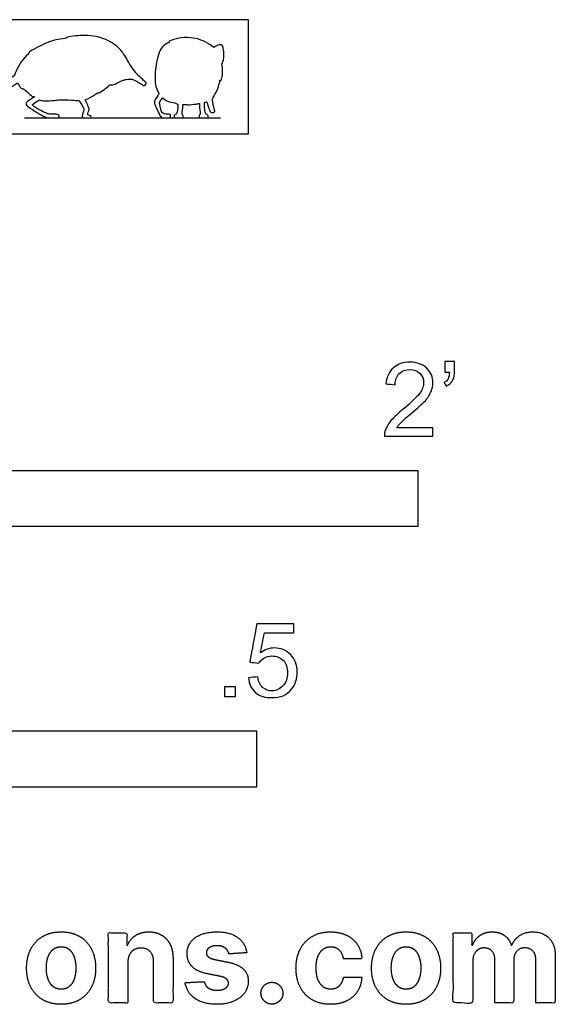
# Model space of a CAD drawing. Units: metres. Extents: x 0 to 0.703, y -0.591 to 0.077.
# Drawn here: x 0.339 to 0.703, y -0.591 to 0.077 of the extents above; entities that cross this region are included whole.
import ezdxf

# ---------------------------------------------------------------- set-up
doc = ezdxf.new("R2010")
doc.units = ezdxf.units.M
for name, color, linetype, true_color in [('2D$AG-DIAGRAM', 7, 'Continuous', 0xfecc66), ('2D$AG-OUTLINE', 7, 'Continuous', 0x8000ff), ('2D$N-SYMB', 7, 'Continuous', 0x800040), ('2D$X-DIMENSIONS.COM', 7, 'Continuous', 0x800080), ('2D$X-VPRT', 6, 'Continuous', 0xff00ff)]:
    doc.layers.add(name, color=color, linetype=linetype, true_color=true_color)

msp = doc.modelspace()

# ---------------------------------------------------------------- linework, layer by layer
at = {"layer": '2D$AG-DIAGRAM'}
msp.add_lwpolyline([(0.34264, 0.01067), (0.47554, 0.01067)], dxfattribs=at)
at = {"layer": '2D$AG-OUTLINE'}
for points, knots in [([(0.33776, 0.03463), (0.31956, 0.02206), (0.2911, 0.01067), (0.26667, 0.01067), (0.26209, 0.01067), (0.25521, 0.01297), (0.26563, 0.01304), (0.27902, 0.01394), (0.29163, 0.01629), (0.32047, 0.02864), (0.33584, 0.03955), (0.33585, 0.03959), (0.33659, 0.04317), (0.34148, 0.05121), (0.34615, 0.05498), (0.34501, 0.0553), (0.35698, 0.06187), (0.36523, 0.06426), (0.37164, 0.06483), (0.37041, 0.06557), (0.38175, 0.06733), (0.3945, 0.06606), (0.40599, 0.05974), (0.41094, 0.05283), (0.4139, 0.04715), (0.41716, 0.04284), (0.41842, 0.04092), (0.4203, 0.03895), (0.42274, 0.03687), (0.4241, 0.03554), (0.42486, 0.03483), (0.42504, 0.03478), (0.42515, 0.03463), (0.42517, 0.03442), (0.42522, 0.03399), (0.4246, 0.0327), (0.4235, 0.0325), (0.42306, 0.0328), (0.423, 0.03297), (0.42254, 0.03325), (0.42161, 0.0338), (0.41838, 0.0358), (0.41671, 0.03673), (0.41469, 0.03715), (0.41226, 0.03707), (0.40799, 0.03594), (0.4048, 0.03347), (0.40168, 0.03311), (0.40048, 0.0331), (0.39928, 0.03204), (0.39705, 0.03039), (0.39314, 0.02736), (0.39234, 0.02814), (0.38998, 0.02606), (0.38618, 0.02379), (0.38383, 0.02308), (0.3854, 0.01938), (0.3863, 0.01765), (0.38654, 0.01684), (0.38581, 0.0144), (0.38533, 0.01317), (0.38566, 0.01257), (0.38798, 0.01197), (0.38759, 0.01067), (0.38712, 0.01067), (0.38364, 0.01067), (0.3823, 0.01067), (0.38143, 0.01067), (0.38218, 0.01421), (0.38289, 0.01606), (0.38307, 0.01699), (0.38095, 0.02043), (0.3797, 0.02251), (0.37812, 0.0225), (0.37367, 0.02295), (0.36615, 0.02317), (0.36301, 0.02263), (0.35606, 0.02192), (0.35367, 0.02256), (0.35275, 0.023), (0.34806, 0.02019), (0.34791, 0.01956), (0.34833, 0.01896), (0.34977, 0.01798), (0.35305, 0.01604), (0.35736, 0.01379), (0.35969, 0.01326), (0.36184, 0.01311), (0.36408, 0.01329), (0.36551, 0.01305), (0.36629, 0.01204), (0.36587, 0.01067), (0.36519, 0.01067), (0.36286, 0.01067), (0.35948, 0.01067), (0.35697, 0.01067), (0.34675, 0.01705), (0.34361, 0.01935), (0.34343, 0.02022), (0.3437, 0.0215), (0.34621, 0.02291), (0.34934, 0.025), (0.34909, 0.02513), (0.34854, 0.02536), (0.34803, 0.02493), (0.34506, 0.02788), (0.34194, 0.03062), (0.34053, 0.03036), (0.33875, 0.03269), (0.33791, 0.03434), (0.33776, 0.03463)], [0, 0, 0, 0, 8.160263, 16.320526, 24.480788, 32.641051, 40.801314, 48.961577, 57.121839, 65.225437, 65.225437, 65.225437, 65.257126, 67.632587, 69.047448, 69.309039, 71.49999, 73.689973, 75.065135, 75.356473, 77.301956, 79.776312, 82.058959, 83.919029, 85.554199, 87.028265, 88.216609, 88.365151, 89.608871, 90.74746, 90.74746, 90.74746, 91.121168, 91.121168, 91.121168, 91.894137, 92.563224, 92.947397, 92.947397, 92.947397, 93.773303, 95.050634, 95.944755, 96.179389, 97.211837, 97.766747, 99.343814, 100.354904, 100.354904, 100.354904, 101.770516, 103.11971, 103.633667, 104.702901, 106.337589, 106.337589, 106.337589, 107.256863, 108.176137, 109.09541, 110.014684, 110.933957, 111.853231, 112.772505, 113.691778, 114.611052, 115.530325, 116.449599, 117.368873, 118.288146, 119.20742, 120.126693, 120.126693, 120.126693, 121.204352, 123.088595, 124.292915, 126.00399, 127.008249, 127.008249, 127.008249, 128.240887, 129.473524, 130.706162, 131.938799, 133.171437, 134.404074, 135.636711, 136.869349, 138.101986, 139.334624, 140.567261, 141.799899, 143.032536, 144.265174, 145.497811, 146.730448, 147.963086, 149.195723, 150.428361, 151.660998, 151.660998, 151.660998, 151.983827, 152.480546, 153.757477, 155.083298, 155.772122, 157.05009, 157.343349, 157.343349, 157.343349, 157.343349]), ([(0.43389, 0.02745), (0.43342, 0.02811), (0.43272, 0.02925), (0.43167, 0.03192), (0.43088, 0.03722), (0.43159, 0.0484), (0.43539, 0.06061), (0.44169, 0.06186), (0.43925, 0.06279), (0.45249, 0.06699), (0.46514, 0.06288), (0.46925, 0.05996), (0.47105, 0.05843), (0.47107, 0.05844), (0.47214, 0.05945), (0.47454, 0.06037), (0.47726, 0.06064), (0.47812, 0.05518), (0.47787, 0.0501), (0.47679, 0.04775), (0.47656, 0.04732), (0.4769, 0.04591), (0.47703, 0.04296), (0.47702, 0.03943), (0.47591, 0.03543), (0.47532, 0.03704), (0.47459, 0.03251), (0.47299, 0.02864), (0.47034, 0.02399), (0.47017, 0.02322), (0.47035, 0.02182), (0.47131, 0.01676), (0.47153, 0.01615), (0.47164, 0.01576), (0.47179, 0.0156), (0.47183, 0.01511), (0.47129, 0.01431), (0.46943, 0.01417), (0.46904, 0.0146), (0.469, 0.01465), (0.46879, 0.01492), (0.46835, 0.01555), (0.46778, 0.01715), (0.46678, 0.02028), (0.4662, 0.02148), (0.46614, 0.02161), (0.46568, 0.0215), (0.46522, 0.02138), (0.46476, 0.02127), (0.46479, 0.01632), (0.46546, 0.01346), (0.4665, 0.01305), (0.46732, 0.01218), (0.46732, 0.01067), (0.46532, 0.01067), (0.46318, 0.01067), (0.46199, 0.01067), (0.46126, 0.01067), (0.46098, 0.01232), (0.46176, 0.01314), (0.46181, 0.01332), (0.46195, 0.01391), (0.46152, 0.01613), (0.4613, 0.02053), (0.46064, 0.0204), (0.45859, 0.02006), (0.45333, 0.01944), (0.45136, 0.02011), (0.45046, 0.01979), (0.45013, 0.01975), (0.4499, 0.01624), (0.44945, 0.01392), (0.44959, 0.01332), (0.44964, 0.01314), (0.45042, 0.01232), (0.45014, 0.01067), (0.44941, 0.01067), (0.44822, 0.01067), (0.44608, 0.01067), (0.44407, 0.01067), (0.44407, 0.01218), (0.44489, 0.01305), (0.44594, 0.01346), (0.44662, 0.01637), (0.44664, 0.0201), (0.4466, 0.0201), (0.44592, 0.02009), (0.44436, 0.02156), (0.43985, 0.02138), (0.43744, 0.02344), (0.43646, 0.02445), (0.43418, 0.0215), (0.43418, 0.02082), (0.43491, 0.01745), (0.43553, 0.01492), (0.4366, 0.01374), (0.4384, 0.01323), (0.44149, 0.01318), (0.44171, 0.01278), (0.44188, 0.01067), (0.4411, 0.01067), (0.4398, 0.01067), (0.43688, 0.01067), (0.43519, 0.01067), (0.43266, 0.01621), (0.43086, 0.01992), (0.43069, 0.02139), (0.43097, 0.02302), (0.4326, 0.02521), (0.43389, 0.02745)], [-14.978692, -14.978692, -14.978692, -14.978692, -14.3038, -13.875225, -12.636344, -10.352285, -8.057747, -6.758261, -6.293478, -4.169119, -1.718388, 0, 0, 0, 0.013968, 1.311809, 2.224881, 3.627992, 5.318846, 5.72575, 5.72575, 5.72575, 6.83547, 8.206093, 9.317325, 9.73437, 10.893256, 12.382447, 13.842938, 14.311495, 14.531891, 16.085263, 16.793072, 16.793072, 16.793072, 17.296905, 17.903636, 18.823827, 18.937075, 18.937075, 18.937075, 19.592686, 20.442085, 21.783751, 21.961584, 21.961584, 21.961584, 22.431373, 22.431373, 22.431373, 23.289946, 24.163898, 25.03785, 25.911802, 26.785754, 27.659705, 28.533657, 29.407609, 30.281561, 31.155513, 32.029465, 32.903417, 33.736863, 33.736863, 33.736863, 34.451572, 35.8241, 36.770303, 37.316873, 37.316873, 37.316873, 38.190825, 39.064777, 39.938729, 40.81268, 41.686632, 42.560584, 43.434536, 44.308488, 45.18244, 46.056392, 46.930343, 47.804295, 48.678247, 48.678247, 48.678247, 48.736769, 49.730612, 51.311819, 52.506817, 52.506817, 52.506817, 53.608635, 54.710452, 55.81227, 56.914088, 58.015905, 59.117723, 60.21954, 61.321358, 62.423176, 63.524993, 64.626811, 65.728628, 66.830446, 67.932264, 69.034081, 70.135899, 71.237716, 71.237716, 71.237716, 71.237716])]:
    msp.add_open_spline(points, degree=3, knots=knots, dxfattribs=at)
at = {"layer": '2D$N-SYMB'}
for points in [[(0.3048, -0.2667), (0.3048, -0.2286), (0.6096, -0.2286), (0.6096, -0.2667)], [(0.47861, -0.38228), (0.47861, -0.37535), (0.48554, -0.37535), (0.48554, -0.38228)], [(0.25, -0.44362), (0.25, -0.40552), (0.5, -0.40552), (0.5, -0.44362)]]:
    msp.add_lwpolyline(points, close=True, dxfattribs=at)
for points, knots in [([(0.61984, -0.19964), (0.61984, -0.20155), (0.61984, -0.20346), (0.61984, -0.20536), (0.6089, -0.20536), (0.59795, -0.20536), (0.58701, -0.20536), (0.58671, -0.20416), (0.58701, -0.20265), (0.58761, -0.20115), (0.58852, -0.19904), (0.58972, -0.19663), (0.59153, -0.19452), (0.59364, -0.19241), (0.59605, -0.19), (0.59966, -0.18699), (0.60508, -0.18247), (0.6087, -0.17886), (0.6108, -0.17645), (0.61261, -0.17374), (0.61352, -0.17133), (0.61352, -0.16892), (0.61352, -0.16651), (0.61261, -0.1644), (0.61111, -0.16289), (0.6093, -0.16109), (0.60689, -0.16018), (0.60418, -0.16018), (0.60117, -0.16018), (0.59876, -0.16109), (0.59695, -0.16289), (0.59514, -0.1647), (0.59424, -0.16711), (0.59424, -0.17042), (0.59213, -0.17022), (0.59002, -0.17002), (0.58791, -0.16982), (0.58852, -0.165), (0.59002, -0.16139), (0.59303, -0.15898), (0.59574, -0.15657), (0.59966, -0.15506), (0.60418, -0.15506), (0.609, -0.15506), (0.61291, -0.15657), (0.61562, -0.15928), (0.61864, -0.16199), (0.61984, -0.1653), (0.61984, -0.16922), (0.61984, -0.17103), (0.61954, -0.17314), (0.61864, -0.17494), (0.61773, -0.17705), (0.61653, -0.17886), (0.61472, -0.18127), (0.61261, -0.18338), (0.6096, -0.18609), (0.60508, -0.19), (0.60147, -0.19302), (0.59906, -0.19512), (0.59815, -0.19633), (0.59695, -0.19723), (0.59605, -0.19844), (0.59544, -0.19964), (0.60358, -0.19964), (0.61171, -0.19964), (0.61984, -0.19964)], [0, 0, 0, 0, 1, 1, 1, 2, 2, 2, 3, 3, 3, 4, 4, 4, 5, 5, 5, 6, 6, 6, 7, 7, 7, 8, 8, 8, 9, 9, 9, 10, 10, 10, 11, 11, 11, 12, 12, 12, 13, 13, 13, 14, 14, 14, 15, 15, 15, 16, 16, 16, 17, 17, 17, 18, 18, 18, 19, 19, 19, 20, 20, 20, 21, 21, 21, 22, 22, 22, 22]), ([(0.62797, -0.16199), (0.62797, -0.15958), (0.62797, -0.15717), (0.62797, -0.15476), (0.63018, -0.15476), (0.63239, -0.15476), (0.6346, -0.15476), (0.6346, -0.15667), (0.6346, -0.15858), (0.6346, -0.16048), (0.6346, -0.1635), (0.6343, -0.16591), (0.6334, -0.16711), (0.63249, -0.16892), (0.63099, -0.17042), (0.62888, -0.17133), (0.62838, -0.17053), (0.62787, -0.16972), (0.62737, -0.16892), (0.62858, -0.16832), (0.62948, -0.16771), (0.63008, -0.16651), (0.63068, -0.1653), (0.63099, -0.1638), (0.63099, -0.16199), (0.62998, -0.16199), (0.62898, -0.16199), (0.62797, -0.16199)], [0, 0, 0, 0, 1, 1, 1, 2, 2, 2, 3, 3, 3, 4, 4, 4, 5, 5, 5, 6, 6, 6, 7, 7, 7, 8, 8, 8, 9, 9, 9, 9]), ([(0.49458, -0.36933), (0.49669, -0.36913), (0.4988, -0.36893), (0.5009, -0.36873), (0.50151, -0.37204), (0.50241, -0.37415), (0.50422, -0.37596), (0.50602, -0.37746), (0.50813, -0.37837), (0.51054, -0.37837), (0.51355, -0.37837), (0.51596, -0.37716), (0.51807, -0.37475), (0.52018, -0.37264), (0.52108, -0.36963), (0.52108, -0.36602), (0.52108, -0.3624), (0.52018, -0.35969), (0.51837, -0.35758), (0.51627, -0.35578), (0.51355, -0.35457), (0.51054, -0.35457), (0.50843, -0.35457), (0.50663, -0.35517), (0.50512, -0.35608), (0.50361, -0.35698), (0.50241, -0.35819), (0.50151, -0.35939), (0.4995, -0.35919), (0.49749, -0.35899), (0.49548, -0.35879), (0.49709, -0.35015), (0.49869, -0.34152), (0.5003, -0.33288), (0.50863, -0.33288), (0.51697, -0.33288), (0.5253, -0.33288), (0.5253, -0.33489), (0.5253, -0.3369), (0.5253, -0.33891), (0.51867, -0.33891), (0.51205, -0.33891), (0.50542, -0.33891), (0.50452, -0.34343), (0.50361, -0.34794), (0.50271, -0.35246), (0.50572, -0.35035), (0.50873, -0.34915), (0.51205, -0.34915), (0.51657, -0.34915), (0.52018, -0.35066), (0.52319, -0.35367), (0.5262, -0.35668), (0.52771, -0.3606), (0.52771, -0.36541), (0.52771, -0.36993), (0.52651, -0.37385), (0.5238, -0.37716), (0.52048, -0.38138), (0.51627, -0.38288), (0.51054, -0.38288), (0.50602, -0.38288), (0.50241, -0.38198), (0.4994, -0.37957), (0.49669, -0.37686), (0.49488, -0.37355), (0.49458, -0.36933)], [0, 0, 0, 0, 1, 1, 1, 2, 2, 2, 3, 3, 3, 4, 4, 4, 5, 5, 5, 6, 6, 6, 7, 7, 7, 8, 8, 8, 9, 9, 9, 10, 10, 10, 11, 11, 11, 12, 12, 12, 13, 13, 13, 14, 14, 14, 15, 15, 15, 16, 16, 16, 17, 17, 17, 18, 18, 18, 19, 19, 19, 20, 20, 20, 21, 21, 21, 22, 22, 22, 22])]:
    msp.add_open_spline(points, degree=3, knots=knots, dxfattribs=at)
at = {"layer": '2D$X-DIMENSIONS.COM'}
for points, knots in [([(0.36742, -0.59109), (0.37464, -0.59109), (0.3799, -0.58801), (0.38515, -0.58492), (0.38801, -0.57939), (0.39086, -0.57385), (0.39086, -0.56653), (0.39086, -0.55915), (0.38801, -0.55362), (0.38515, -0.54809), (0.3799, -0.545), (0.37464, -0.54192), (0.36742, -0.54192), (0.3602, -0.54192), (0.35494, -0.545), (0.34968, -0.54809), (0.34683, -0.55362), (0.34398, -0.55915), (0.34398, -0.56653), (0.34398, -0.57385), (0.34683, -0.57939), (0.34968, -0.58492), (0.35494, -0.58801), (0.3602, -0.59109), (0.36742, -0.59109)], [-12, -12, -12, -11, -11, -10, -10, -9, -9, -8, -8, -7, -7, -6, -6, -5, -5, -4, -4, -3, -3, -2, -2, -1, -1, 0, 0, 0]), ([(0.41269, -0.56263), (0.41272, -0.55956), (0.41385, -0.55737), (0.41498, -0.55519), (0.41701, -0.55404), (0.41904, -0.55289), (0.42171, -0.55289), (0.42568, -0.55289), (0.42794, -0.55536), (0.43021, -0.55782), (0.43018, -0.56219), (0.43018, -0.57618), (0.43018, -0.59016), (0.43678, -0.59016), (0.44338, -0.59016), (0.44338, -0.575), (0.44338, -0.55984), (0.44338, -0.55429), (0.44134, -0.55027), (0.43929, -0.54626), (0.4356, -0.54409), (0.43191, -0.54192), (0.42695, -0.54192), (0.42165, -0.54192), (0.41793, -0.54435), (0.41421, -0.54678), (0.41263, -0.55094), (0.41235, -0.55094), (0.41207, -0.55094), (0.41207, -0.54674), (0.41207, -0.54254), (0.40577, -0.54254), (0.39948, -0.54254), (0.39948, -0.56635), (0.39948, -0.59016), (0.40608, -0.59016), (0.41269, -0.59016), (0.41269, -0.57639), (0.41269, -0.56263)], [-32, -32, -32, -31, -31, -30, -30, -29, -29, -28, -28, -27, -27, -26, -26, -25, -25, -24, -24, -23, -23, -22, -22, -21, -21, -20, -20, -19, -19, -18, -18, -17, -17, -16, -16, -15, -15, -14, -14, -13, -13, -13]), ([(0.4934, -0.55612), (0.49253, -0.54954), (0.48733, -0.54573), (0.48214, -0.54192), (0.47312, -0.54192), (0.46701, -0.54192), (0.46247, -0.54371), (0.45793, -0.54551), (0.45543, -0.54883), (0.45293, -0.55215), (0.45293, -0.55674), (0.45293, -0.56207), (0.45633, -0.56551), (0.45972, -0.56895), (0.4667, -0.57035), (0.47082, -0.57117), (0.47495, -0.57199), (0.47805, -0.57261), (0.47954, -0.57377), (0.48102, -0.57494), (0.48106, -0.57674), (0.48102, -0.57887), (0.4789, -0.58022), (0.47678, -0.58157), (0.4733, -0.58157), (0.46977, -0.58157), (0.46751, -0.58007), (0.46524, -0.57856), (0.46465, -0.57568), (0.45816, -0.57602), (0.45166, -0.57636), (0.45262, -0.58318), (0.45822, -0.58714), (0.46382, -0.59109), (0.47327, -0.59109), (0.47947, -0.59109), (0.48423, -0.58912), (0.48899, -0.58715), (0.49174, -0.58362), (0.49448, -0.58008), (0.49448, -0.5754), (0.49448, -0.57025), (0.49107, -0.56709), (0.48766, -0.56393), (0.48071, -0.5625), (0.47641, -0.56164), (0.4721, -0.56077), (0.46878, -0.56005), (0.46741, -0.55888), (0.46605, -0.5577), (0.46605, -0.55599), (0.46605, -0.55385), (0.46816, -0.55257), (0.47027, -0.55128), (0.47334, -0.55128), (0.47563, -0.55128), (0.47729, -0.55204), (0.47895, -0.5528), (0.47997, -0.55405), (0.48099, -0.55531), (0.4813, -0.55686), (0.48735, -0.55649), (0.4934, -0.55612)], [-45, -45, -45, -44, -44, -43, -43, -42, -42, -41, -41, -40, -40, -39, -39, -38, -38, -37, -37, -36, -36, -35, -35, -34, -34, -33, -33, -32, -32, -31, -31, -30, -30, -29, -29, -28, -28, -27, -27, -26, -26, -25, -25, -24, -24, -23, -23, -22, -22, -21, -21, -20, -20, -19, -19, -18, -18, -17, -17, -16, -16, -15, -15, -14, -14, -14]), ([(0.55032, -0.59109), (0.55668, -0.59109), (0.56133, -0.58877), (0.56598, -0.58644), (0.56863, -0.5823), (0.57128, -0.57816), (0.57159, -0.5727), (0.56536, -0.5727), (0.55913, -0.5727), (0.55876, -0.57522), (0.55756, -0.577), (0.55637, -0.57878), (0.55456, -0.57971), (0.55274, -0.58064), (0.55048, -0.58064), (0.54741, -0.58064), (0.54511, -0.57897), (0.54282, -0.57729), (0.54156, -0.5741), (0.54031, -0.57091), (0.54031, -0.56635), (0.54031, -0.56185), (0.54158, -0.55869), (0.54285, -0.55553), (0.54513, -0.55387), (0.54741, -0.55221), (0.55048, -0.55221), (0.55411, -0.55221), (0.55635, -0.5544), (0.5586, -0.55658), (0.55913, -0.56015), (0.56536, -0.56015), (0.57159, -0.56015), (0.57131, -0.55463), (0.56859, -0.55054), (0.56586, -0.54644), (0.56118, -0.54418), (0.55649, -0.54192), (0.55026, -0.54192), (0.54304, -0.54192), (0.5378, -0.54503), (0.53256, -0.54815), (0.52972, -0.55368), (0.52688, -0.55922), (0.52688, -0.56653), (0.52688, -0.57376), (0.52969, -0.57931), (0.53249, -0.58486), (0.53775, -0.58797), (0.54301, -0.59109), (0.55032, -0.59109)], [-28, -28, -28, -27, -27, -26, -26, -25, -25, -24, -24, -23, -23, -22, -22, -21, -21, -20, -20, -19, -19, -18, -18, -17, -17, -16, -16, -15, -15, -14, -14, -13, -13, -12, -12, -11, -11, -10, -10, -9, -9, -8, -8, -7, -7, -6, -6, -5, -5, -4, -4, -3, -3, -3]), ([(0.60161, -0.59109), (0.60883, -0.59109), (0.61409, -0.58801), (0.61934, -0.58492), (0.62219, -0.57939), (0.62505, -0.57385), (0.62505, -0.56653), (0.62505, -0.55915), (0.62219, -0.55362), (0.61934, -0.54809), (0.61409, -0.545), (0.60883, -0.54192), (0.60161, -0.54192), (0.59438, -0.54192), (0.58913, -0.545), (0.58387, -0.54809), (0.58102, -0.55362), (0.57817, -0.55915), (0.57817, -0.56653), (0.57817, -0.57385), (0.58102, -0.57939), (0.58387, -0.58492), (0.58913, -0.58801), (0.59438, -0.59109), (0.60161, -0.59109)], [-12, -12, -12, -11, -11, -10, -10, -9, -9, -8, -8, -7, -7, -6, -6, -5, -5, -4, -4, -3, -3, -2, -2, -1, -1, 0, 0, 0]), ([(0.64681, -0.55094), (0.64653, -0.55094), (0.64626, -0.55094), (0.64626, -0.54674), (0.64626, -0.54254), (0.63996, -0.54254), (0.63367, -0.54254), (0.63367, -0.56635), (0.63367, -0.59016), (0.64027, -0.59016), (0.64688, -0.59016), (0.64688, -0.57587), (0.64688, -0.56157), (0.64688, -0.55894), (0.6479, -0.55697), (0.64892, -0.555), (0.65067, -0.5539), (0.65243, -0.5528), (0.65463, -0.5528), (0.65788, -0.5528), (0.65988, -0.55488), (0.66188, -0.55695), (0.66188, -0.56046), (0.66188, -0.57531), (0.66188, -0.59016), (0.66828, -0.59016), (0.67469, -0.59016), (0.67469, -0.57562), (0.67469, -0.56108), (0.67469, -0.55736), (0.6767, -0.55508), (0.67872, -0.5528), (0.68231, -0.5528), (0.68548, -0.5528), (0.68759, -0.55478), (0.68969, -0.55677), (0.68969, -0.56074), (0.68969, -0.57545), (0.68969, -0.59016), (0.69628, -0.59016), (0.70287, -0.59016), (0.70287, -0.57415), (0.70287, -0.55813), (0.70287, -0.55038), (0.6987, -0.54615), (0.69453, -0.54192), (0.68786, -0.54192), (0.68263, -0.54192), (0.6788, -0.54438), (0.67497, -0.54685), (0.67351, -0.55094), (0.67326, -0.55094), (0.67301, -0.55094), (0.67187, -0.54678), (0.66842, -0.54435), (0.66498, -0.54192), (0.66008, -0.54192), (0.65525, -0.54192), (0.65177, -0.54433), (0.6483, -0.54675), (0.64681, -0.55094)], [0, 0, 0, 0.017578, 0.017578, 0.282227, 0.282227, 0.678711, 0.678711, 2.178711, 2.178711, 2.594727, 2.594727, 3.495117, 3.495117, 4.495117, 4.495117, 5.495117, 5.495117, 6.495117, 6.495117, 7.495117, 7.495117, 8.495117, 8.495117, 9.495117, 9.495117, 10.495117, 10.495117, 11.495117, 11.495117, 12.495117, 12.495117, 13.495117, 13.495117, 14.495117, 14.495117, 15.495117, 15.495117, 16.495117, 16.495117, 17.495117, 17.495117, 18.495117, 18.495117, 19.495117, 19.495117, 20.495117, 20.495117, 21.495117, 21.495117, 22.495117, 22.495117, 23.495117, 23.495117, 24.495117, 24.495117, 25.495117, 25.495117, 26.495117, 26.495117, 27.495117, 27.495117, 27.495117]), ([(0.36748, -0.58086), (0.37077, -0.58086), (0.37297, -0.57898), (0.37517, -0.57711), (0.3763, -0.57385), (0.37743, -0.5706), (0.37743, -0.56644), (0.37743, -0.56229), (0.3763, -0.55903), (0.37517, -0.55578), (0.37297, -0.55388), (0.37077, -0.55199), (0.36748, -0.55199), (0.36416, -0.55199), (0.36192, -0.55388), (0.35967, -0.55578), (0.35854, -0.55903), (0.3574, -0.56229), (0.3574, -0.56644), (0.3574, -0.5706), (0.35854, -0.57385), (0.35967, -0.57711), (0.36192, -0.57898), (0.36416, -0.58086), (0.36748, -0.58086)], [0, 0, 0, 1, 1, 2, 2, 3, 3, 4, 4, 5, 5, 6, 6, 7, 7, 8, 8, 9, 9, 10, 10, 11, 11, 12, 12, 12]), ([(0.60167, -0.58086), (0.60496, -0.58086), (0.60716, -0.57898), (0.60936, -0.57711), (0.61049, -0.57385), (0.61162, -0.5706), (0.61162, -0.56644), (0.61162, -0.56229), (0.61049, -0.55903), (0.60936, -0.55578), (0.60716, -0.55388), (0.60496, -0.55199), (0.60167, -0.55199), (0.59835, -0.55199), (0.5961, -0.55388), (0.59386, -0.55578), (0.59272, -0.55903), (0.59159, -0.56229), (0.59159, -0.56644), (0.59159, -0.5706), (0.59272, -0.57385), (0.59386, -0.57711), (0.5961, -0.57898), (0.59835, -0.58086), (0.60167, -0.58086)], [0, 0, 0, 1, 1, 2, 2, 3, 3, 4, 4, 5, 5, 6, 6, 7, 7, 8, 8, 9, 9, 10, 10, 11, 11, 12, 12, 12]), ([(0.51054, -0.59097), (0.51256, -0.59097), (0.51423, -0.58996), (0.51591, -0.58895), (0.51695, -0.58726), (0.51798, -0.58557), (0.51798, -0.58353), (0.51798, -0.58049), (0.51575, -0.57832), (0.51352, -0.57615), (0.51054, -0.57615), (0.50747, -0.57615), (0.50529, -0.57832), (0.5031, -0.58049), (0.5031, -0.58353), (0.5031, -0.58659), (0.50529, -0.58878), (0.50747, -0.59097), (0.51054, -0.59097)], [-9, -9, -9, -8, -8, -7, -7, -6, -6, -5, -5, -4, -4, -3, -3, -2, -2, -1, -1, 0, 0, 0])]:
    msp.add_open_spline(points, degree=2, knots=knots, dxfattribs=at)
at = {"layer": '2D$X-VPRT'}
msp.add_lwpolyline([(0.24734, 0), (0.49467, 0), (0.49467, 0.07741), (0.24734, 0.07741)], close=True, dxfattribs=at)

doc.saveas('drawing.dxf')
